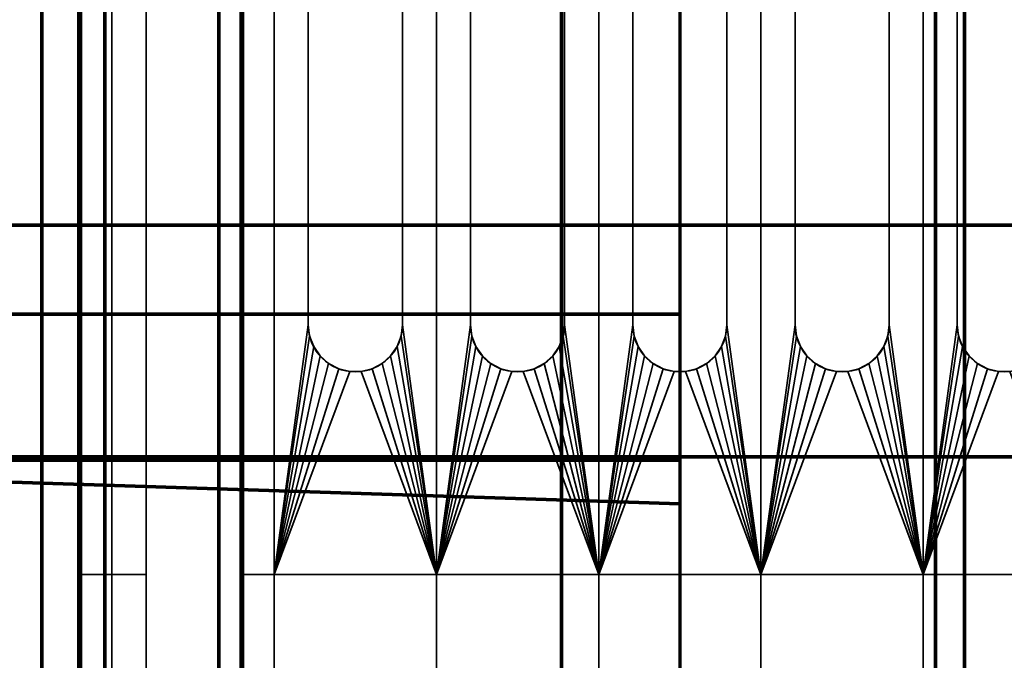
# Model space of a CAD drawing. Units: millimetres. Extents: x -122 to 808, y -517 to 18.
# Drawn here: x 226 to 287, y -424 to -384 of the extents above; entities that cross this region are included whole.
import ezdxf

# ---------------------------------------------------------------- set-up
doc = ezdxf.new("R2010")
doc.units = ezdxf.units.MM
doc.layers.add('1', color=7, linetype='Continuous', true_color=0xffffff)

# ---------------------------------------------------------------- blocks, each defined once
blk = doc.blocks.new('UG_SURFACE_047')
at = {"layer": '1', "color": 252, "linetype": 'Continuous', "lineweight": 35}
for points in [[(232.159, -348.7, -68.5), (232.159, -418.7, -68.5), (230.059, -418.7, -68.5), (230.059, -354.1, -68.5)], [(230.059, -354.1, -67.5), (230.059, -418.7, -67.5), (232.159, -418.7, -67.5), (232.159, -348.7, -67.5)], [(234.259, -354.1, -68.5), (234.259, -418.7, -68.5), (232.159, -418.7, -68.5), (232.159, -348.7, -68.5)], [(232.159, -348.7, -67.5), (232.159, -418.7, -67.5), (234.259, -418.7, -67.5), (234.259, -354.1, -67.5)], [(242.159, -348.7, -68.5), (242.159, -418.7, -68.5), (240.059, -418.7, -68.5), (240.059, -354.1, -68.5)], [(240.059, -354.1, -67.5), (240.059, -418.7, -67.5), (242.159, -418.7, -67.5), (242.159, -348.7, -67.5)], [(242.159, -418.7, -68.5), (242.159, -348.7, -68.5), (244.259, -354.1, -68.5), (244.259, -403.3, -68.5)], [(242.159, -348.7, -67.5), (242.159, -418.7, -67.5), (244.259, -403.3, -67.5), (244.259, -354.1, -67.5)], [(252.159, -348.7, -68.5), (252.159, -418.7, -68.5), (250.059, -403.3, -68.5), (250.059, -354.1, -68.5)], [(252.159, -418.7, -67.5), (252.159, -348.7, -67.5), (250.059, -354.1, -67.5), (250.059, -403.3, -67.5)], [(252.159, -418.7, -68.5), (252.159, -348.7, -68.5), (254.259, -354.1, -68.5), (254.259, -403.3, -68.5)], [(252.159, -348.7, -67.5), (252.159, -418.7, -67.5), (254.259, -403.3, -67.5), (254.259, -354.1, -67.5)], [(262.159, -348.7, -68.5), (262.159, -418.7, -68.5), (260.059, -403.3, -68.5), (260.059, -354.1, -68.5)], [(262.159, -418.7, -67.5), (262.159, -348.7, -67.5), (260.059, -354.1, -67.5), (260.059, -403.3, -67.5)], [(262.159, -418.7, -68.5), (262.159, -348.7, -68.5), (264.259, -354.1, -68.5), (264.259, -403.3, -68.5)], [(262.159, -348.7, -67.5), (262.159, -418.7, -67.5), (264.259, -403.3, -67.5), (264.259, -354.1, -67.5)], [(272.159, -348.7, -68.5), (272.159, -418.7, -68.5), (270.059, -403.3, -68.5), (270.059, -354.1, -68.5)], [(272.159, -418.7, -67.5), (272.159, -348.7, -67.5), (270.059, -354.1, -67.5), (270.059, -403.3, -67.5)], [(272.159, -418.7, -68.5), (272.159, -348.7, -68.5), (274.259, -354.1, -68.5), (274.259, -403.3, -68.5)], [(272.159, -348.7, -67.5), (272.159, -418.7, -67.5), (274.259, -403.3, -67.5), (274.259, -354.1, -67.5)], [(282.159, -348.7, -68.5), (282.159, -418.7, -68.5), (280.059, -403.3, -68.5), (280.059, -354.1, -68.5)], [(282.159, -418.7, -67.5), (282.159, -348.7, -67.5), (280.059, -354.1, -67.5), (280.059, -403.3, -67.5)], [(282.159, -418.7, -68.5), (282.159, -348.7, -68.5), (284.259, -354.1, -68.5), (284.259, -403.3, -68.5)], [(282.159, -348.7, -67.5), (282.159, -418.7, -67.5), (284.259, -403.3, -67.5), (284.259, -354.1, -67.5)], [(230.059, -418.7, -67.5), (230.059, -354.1, -67.5), (230.059, -354.1, -68.5), (230.059, -418.7, -68.5)], [(234.259, -418.7, -68.5), (234.259, -354.1, -68.5), (234.259, -354.1, -67.5), (234.259, -418.7, -67.5)], [(240.059, -418.7, -67.5), (240.059, -354.1, -67.5), (240.059, -354.1, -68.5), (240.059, -418.7, -68.5)], [(244.259, -354.1, -67.5), (244.259, -403.3, -67.5), (244.259, -403.3, -68.5), (244.259, -354.1, -68.5)], [(250.059, -403.3, -67.5), (250.059, -354.1, -67.5), (250.059, -354.1, -68.5), (250.059, -403.3, -68.5)], [(254.259, -354.1, -67.5), (254.259, -403.3, -67.5), (254.259, -403.3, -68.5), (254.259, -354.1, -68.5)], [(260.059, -403.3, -67.5), (260.059, -354.1, -67.5), (260.059, -354.1, -68.5), (260.059, -403.3, -68.5)], [(264.259, -354.1, -67.5), (264.259, -403.3, -67.5), (264.259, -403.3, -68.5), (264.259, -354.1, -68.5)], [(270.059, -403.3, -67.5), (270.059, -354.1, -67.5), (270.059, -354.1, -68.5), (270.059, -403.3, -68.5)], [(274.259, -354.1, -67.5), (274.259, -403.3, -67.5), (274.259, -403.3, -68.5), (274.259, -354.1, -68.5)], [(280.059, -403.3, -67.5), (280.059, -354.1, -67.5), (280.059, -354.1, -68.5), (280.059, -403.3, -68.5)], [(284.259, -354.1, -67.5), (284.259, -403.3, -67.5), (284.259, -403.3, -68.5), (284.259, -354.1, -68.5)], [(244.259, -403.3, -68.5), (244.343, -403.994, -68.5), (242.159, -418.7, -68.5)], [(242.159, -418.7, -67.5), (244.343, -403.994, -67.5), (244.259, -403.3, -67.5)], [(244.343, -403.994, -67.5), (244.343, -403.994, -68.5), (244.259, -403.3, -68.5), (244.259, -403.3, -67.5)], [(252.159, -418.7, -68.5), (249.975, -403.994, -68.5), (250.059, -403.3, -68.5)], [(250.059, -403.3, -67.5), (249.975, -403.994, -67.5), (252.159, -418.7, -67.5)], [(250.059, -403.3, -67.5), (250.059, -403.3, -68.5), (249.975, -403.994, -68.5), (249.975, -403.994, -67.5)], [(254.259, -403.3, -68.5), (254.343, -403.994, -68.5), (252.159, -418.7, -68.5)], [(252.159, -418.7, -67.5), (254.343, -403.994, -67.5), (254.259, -403.3, -67.5)], [(254.343, -403.994, -67.5), (254.343, -403.994, -68.5), (254.259, -403.3, -68.5), (254.259, -403.3, -67.5)], [(262.159, -418.7, -68.5), (259.975, -403.994, -68.5), (260.059, -403.3, -68.5)], [(260.059, -403.3, -67.5), (259.975, -403.994, -67.5), (262.159, -418.7, -67.5)], [(260.059, -403.3, -67.5), (260.059, -403.3, -68.5), (259.975, -403.994, -68.5), (259.975, -403.994, -67.5)], [(264.259, -403.3, -68.5), (264.343, -403.994, -68.5), (262.159, -418.7, -68.5)], [(262.159, -418.7, -67.5), (264.343, -403.994, -67.5), (264.259, -403.3, -67.5)], [(264.343, -403.994, -67.5), (264.343, -403.994, -68.5), (264.259, -403.3, -68.5), (264.259, -403.3, -67.5)], [(272.159, -418.7, -68.5), (269.975, -403.994, -68.5), (270.059, -403.3, -68.5)], [(270.059, -403.3, -67.5), (269.975, -403.994, -67.5), (272.159, -418.7, -67.5)], [(270.059, -403.3, -67.5), (270.059, -403.3, -68.5), (269.975, -403.994, -68.5), (269.975, -403.994, -67.5)], [(274.259, -403.3, -68.5), (274.343, -403.994, -68.5), (272.159, -418.7, -68.5)], [(272.159, -418.7, -67.5), (274.343, -403.994, -67.5), (274.259, -403.3, -67.5)], [(274.343, -403.994, -67.5), (274.343, -403.994, -68.5), (274.259, -403.3, -68.5), (274.259, -403.3, -67.5)], [(282.159, -418.7, -68.5), (279.975, -403.994, -68.5), (280.059, -403.3, -68.5)], [(280.059, -403.3, -67.5), (279.975, -403.994, -67.5), (282.159, -418.7, -67.5)], [(280.059, -403.3, -67.5), (280.059, -403.3, -68.5), (279.975, -403.994, -68.5), (279.975, -403.994, -67.5)], [(284.259, -403.3, -68.5), (284.343, -403.994, -68.5), (282.159, -418.7, -68.5)], [(282.159, -418.7, -67.5), (284.343, -403.994, -67.5), (284.259, -403.3, -67.5)], [(284.343, -403.994, -67.5), (284.343, -403.994, -68.5), (284.259, -403.3, -68.5), (284.259, -403.3, -67.5)], [(244.343, -403.994, -68.5), (244.591, -404.648, -68.5), (242.159, -418.7, -68.5)], [(244.591, -404.648, -67.5), (244.343, -403.994, -67.5), (242.159, -418.7, -67.5)], [(244.591, -404.648, -67.5), (244.591, -404.648, -68.5), (244.343, -403.994, -68.5), (244.343, -403.994, -67.5)], [(252.159, -418.7, -68.5), (249.727, -404.648, -68.5), (249.975, -403.994, -68.5)], [(249.975, -403.994, -67.5), (249.727, -404.648, -67.5), (252.159, -418.7, -67.5)], [(249.975, -403.994, -67.5), (249.975, -403.994, -68.5), (249.727, -404.648, -68.5), (249.727, -404.648, -67.5)], [(254.343, -403.994, -68.5), (254.591, -404.648, -68.5), (252.159, -418.7, -68.5)], [(254.591, -404.648, -67.5), (254.343, -403.994, -67.5), (252.159, -418.7, -67.5)], [(254.591, -404.648, -67.5), (254.591, -404.648, -68.5), (254.343, -403.994, -68.5), (254.343, -403.994, -67.5)], [(262.159, -418.7, -68.5), (259.727, -404.648, -68.5), (259.975, -403.994, -68.5)], [(259.975, -403.994, -67.5), (259.727, -404.648, -67.5), (262.159, -418.7, -67.5)], [(259.975, -403.994, -67.5), (259.975, -403.994, -68.5), (259.727, -404.648, -68.5), (259.727, -404.648, -67.5)], [(264.343, -403.994, -68.5), (264.591, -404.648, -68.5), (262.159, -418.7, -68.5)], [(264.591, -404.648, -67.5), (264.343, -403.994, -67.5), (262.159, -418.7, -67.5)], [(264.591, -404.648, -67.5), (264.591, -404.648, -68.5), (264.343, -403.994, -68.5), (264.343, -403.994, -67.5)], [(272.159, -418.7, -68.5), (269.727, -404.648, -68.5), (269.975, -403.994, -68.5)], [(269.975, -403.994, -67.5), (269.727, -404.648, -67.5), (272.159, -418.7, -67.5)], [(269.975, -403.994, -67.5), (269.975, -403.994, -68.5), (269.727, -404.648, -68.5), (269.727, -404.648, -67.5)], [(274.343, -403.994, -68.5), (274.591, -404.648, -68.5), (272.159, -418.7, -68.5)], [(274.591, -404.648, -67.5), (274.343, -403.994, -67.5), (272.159, -418.7, -67.5)], [(274.591, -404.648, -67.5), (274.591, -404.648, -68.5), (274.343, -403.994, -68.5), (274.343, -403.994, -67.5)], [(282.159, -418.7, -68.5), (279.727, -404.648, -68.5), (279.975, -403.994, -68.5)], [(279.975, -403.994, -67.5), (279.727, -404.648, -67.5), (282.159, -418.7, -67.5)], [(279.975, -403.994, -67.5), (279.975, -403.994, -68.5), (279.727, -404.648, -68.5), (279.727, -404.648, -67.5)], [(284.343, -403.994, -68.5), (284.591, -404.648, -68.5), (282.159, -418.7, -68.5)], [(284.591, -404.648, -67.5), (284.343, -403.994, -67.5), (282.159, -418.7, -67.5)], [(284.591, -404.648, -67.5), (284.591, -404.648, -68.5), (284.343, -403.994, -68.5), (284.343, -403.994, -67.5)], [(242.159, -418.7, -68.5), (244.591, -404.648, -68.5), (244.988, -405.223, -68.5)], [(244.988, -405.223, -67.5), (244.591, -404.648, -67.5), (242.159, -418.7, -67.5)], [(244.988, -405.223, -67.5), (244.988, -405.223, -68.5), (244.591, -404.648, -68.5), (244.591, -404.648, -67.5)], [(249.33, -405.223, -68.5), (249.727, -404.648, -68.5), (252.159, -418.7, -68.5)], [(252.159, -418.7, -67.5), (249.727, -404.648, -67.5), (249.33, -405.223, -67.5)], [(249.727, -404.648, -67.5), (249.727, -404.648, -68.5), (249.33, -405.223, -68.5), (249.33, -405.223, -67.5)], [(254.591, -404.648, -68.5), (254.988, -405.223, -68.5), (252.159, -418.7, -68.5)], [(252.159, -418.7, -67.5), (254.988, -405.223, -67.5), (254.591, -404.648, -67.5)], [(254.988, -405.223, -67.5), (254.988, -405.223, -68.5), (254.591, -404.648, -68.5), (254.591, -404.648, -67.5)], [(262.159, -418.7, -68.5), (259.33, -405.223, -68.5), (259.727, -404.648, -68.5)], [(259.727, -404.648, -67.5), (259.33, -405.223, -67.5), (262.159, -418.7, -67.5)], [(259.727, -404.648, -67.5), (259.727, -404.648, -68.5), (259.33, -405.223, -68.5), (259.33, -405.223, -67.5)], [(264.591, -404.648, -68.5), (264.988, -405.223, -68.5), (262.159, -418.7, -68.5)], [(262.159, -418.7, -67.5), (264.988, -405.223, -67.5), (264.591, -404.648, -67.5)], [(264.988, -405.223, -67.5), (264.988, -405.223, -68.5), (264.591, -404.648, -68.5), (264.591, -404.648, -67.5)], [(272.159, -418.7, -68.5), (269.33, -405.223, -68.5), (269.727, -404.648, -68.5)], [(269.727, -404.648, -67.5), (269.33, -405.223, -67.5), (272.159, -418.7, -67.5)], [(269.727, -404.648, -67.5), (269.727, -404.648, -68.5), (269.33, -405.223, -68.5), (269.33, -405.223, -67.5)], [(274.591, -404.648, -68.5), (274.988, -405.223, -68.5), (272.159, -418.7, -68.5)], [(272.159, -418.7, -67.5), (274.988, -405.223, -67.5), (274.591, -404.648, -67.5)], [(274.988, -405.223, -67.5), (274.988, -405.223, -68.5), (274.591, -404.648, -68.5), (274.591, -404.648, -67.5)], [(282.159, -418.7, -68.5), (279.33, -405.223, -68.5), (279.727, -404.648, -68.5)], [(279.727, -404.648, -67.5), (279.33, -405.223, -67.5), (282.159, -418.7, -67.5)], [(279.727, -404.648, -67.5), (279.727, -404.648, -68.5), (279.33, -405.223, -68.5), (279.33, -405.223, -67.5)], [(284.591, -404.648, -68.5), (284.988, -405.223, -68.5), (282.159, -418.7, -68.5)], [(282.159, -418.7, -67.5), (284.988, -405.223, -67.5), (284.591, -404.648, -67.5)], [(284.988, -405.223, -67.5), (284.988, -405.223, -68.5), (284.591, -404.648, -68.5), (284.591, -404.648, -67.5)], [(242.159, -418.7, -68.5), (244.988, -405.223, -68.5), (245.512, -405.687, -68.5)], [(245.512, -405.687, -67.5), (244.988, -405.223, -67.5), (242.159, -418.7, -67.5)], [(245.512, -405.687, -67.5), (245.512, -405.687, -68.5), (244.988, -405.223, -68.5), (244.988, -405.223, -67.5)], [(248.807, -405.687, -68.5), (249.33, -405.223, -68.5), (252.159, -418.7, -68.5)], [(252.159, -418.7, -67.5), (249.33, -405.223, -67.5), (248.807, -405.687, -67.5)], [(249.33, -405.223, -67.5), (249.33, -405.223, -68.5), (248.807, -405.687, -68.5), (248.807, -405.687, -67.5)], [(254.988, -405.223, -68.5), (255.512, -405.687, -68.5), (252.159, -418.7, -68.5)], [(252.159, -418.7, -67.5), (255.512, -405.687, -67.5), (254.988, -405.223, -67.5)], [(255.512, -405.687, -67.5), (255.512, -405.687, -68.5), (254.988, -405.223, -68.5), (254.988, -405.223, -67.5)], [(262.159, -418.7, -68.5), (258.807, -405.687, -68.5), (259.33, -405.223, -68.5)], [(259.33, -405.223, -67.5), (258.807, -405.687, -67.5), (262.159, -418.7, -67.5)], [(259.33, -405.223, -67.5), (259.33, -405.223, -68.5), (258.807, -405.687, -68.5), (258.807, -405.687, -67.5)], [(264.988, -405.223, -68.5), (265.512, -405.687, -68.5), (262.159, -418.7, -68.5)], [(262.159, -418.7, -67.5), (265.512, -405.687, -67.5), (264.988, -405.223, -67.5)], [(265.512, -405.687, -67.5), (265.512, -405.687, -68.5), (264.988, -405.223, -68.5), (264.988, -405.223, -67.5)], [(272.159, -418.7, -68.5), (268.807, -405.687, -68.5), (269.33, -405.223, -68.5)], [(269.33, -405.223, -67.5), (268.807, -405.687, -67.5), (272.159, -418.7, -67.5)], [(269.33, -405.223, -67.5), (269.33, -405.223, -68.5), (268.807, -405.687, -68.5), (268.807, -405.687, -67.5)], [(274.988, -405.223, -68.5), (275.512, -405.687, -68.5), (272.159, -418.7, -68.5)], [(272.159, -418.7, -67.5), (275.512, -405.687, -67.5), (274.988, -405.223, -67.5)], [(275.512, -405.687, -67.5), (275.512, -405.687, -68.5), (274.988, -405.223, -68.5), (274.988, -405.223, -67.5)], [(282.159, -418.7, -68.5), (278.807, -405.687, -68.5), (279.33, -405.223, -68.5)], [(279.33, -405.223, -67.5), (278.807, -405.687, -67.5), (282.159, -418.7, -67.5)], [(279.33, -405.223, -67.5), (279.33, -405.223, -68.5), (278.807, -405.687, -68.5), (278.807, -405.687, -67.5)], [(284.988, -405.223, -68.5), (285.512, -405.687, -68.5), (282.159, -418.7, -68.5)], [(282.159, -418.7, -67.5), (285.512, -405.687, -67.5), (284.988, -405.223, -67.5)], [(285.512, -405.687, -67.5), (285.512, -405.687, -68.5), (284.988, -405.223, -68.5), (284.988, -405.223, -67.5)], [(245.512, -405.687, -68.5), (246.131, -406.012, -68.5), (242.159, -418.7, -68.5)], [(242.159, -418.7, -67.5), (246.131, -406.012, -67.5), (245.512, -405.687, -67.5)], [(246.131, -406.012, -67.5), (246.131, -406.012, -68.5), (245.512, -405.687, -68.5), (245.512, -405.687, -67.5)], [(252.159, -418.7, -68.5), (248.188, -406.012, -68.5), (248.807, -405.687, -68.5)], [(248.807, -405.687, -67.5), (248.188, -406.012, -67.5), (252.159, -418.7, -67.5)], [(248.807, -405.687, -67.5), (248.807, -405.687, -68.5), (248.188, -406.012, -68.5), (248.188, -406.012, -67.5)], [(252.159, -418.7, -68.5), (255.512, -405.687, -68.5), (256.131, -406.012, -68.5)], [(256.131, -406.012, -67.5), (255.512, -405.687, -67.5), (252.159, -418.7, -67.5)], [(256.131, -406.012, -67.5), (256.131, -406.012, -68.5), (255.512, -405.687, -68.5), (255.512, -405.687, -67.5)], [(258.188, -406.012, -68.5), (258.807, -405.687, -68.5), (262.159, -418.7, -68.5)], [(262.159, -418.7, -67.5), (258.807, -405.687, -67.5), (258.188, -406.012, -67.5)], [(258.807, -405.687, -67.5), (258.807, -405.687, -68.5), (258.188, -406.012, -68.5), (258.188, -406.012, -67.5)], [(262.159, -418.7, -68.5), (265.512, -405.687, -68.5), (266.131, -406.012, -68.5)], [(266.131, -406.012, -67.5), (265.512, -405.687, -67.5), (262.159, -418.7, -67.5)], [(266.131, -406.012, -67.5), (266.131, -406.012, -68.5), (265.512, -405.687, -68.5), (265.512, -405.687, -67.5)], [(268.188, -406.012, -68.5), (268.807, -405.687, -68.5), (272.159, -418.7, -68.5)], [(272.159, -418.7, -67.5), (268.807, -405.687, -67.5), (268.188, -406.012, -67.5)], [(268.807, -405.687, -67.5), (268.807, -405.687, -68.5), (268.188, -406.012, -68.5), (268.188, -406.012, -67.5)], [(272.159, -418.7, -68.5), (275.512, -405.687, -68.5), (276.131, -406.012, -68.5)], [(276.131, -406.012, -67.5), (275.512, -405.687, -67.5), (272.159, -418.7, -67.5)], [(276.131, -406.012, -67.5), (276.131, -406.012, -68.5), (275.512, -405.687, -68.5), (275.512, -405.687, -67.5)], [(278.188, -406.012, -68.5), (278.807, -405.687, -68.5), (282.159, -418.7, -68.5)], [(282.159, -418.7, -67.5), (278.807, -405.687, -67.5), (278.188, -406.012, -67.5)], [(278.807, -405.687, -67.5), (278.807, -405.687, -68.5), (278.188, -406.012, -68.5), (278.188, -406.012, -67.5)], [(282.159, -418.7, -68.5), (285.512, -405.687, -68.5), (286.131, -406.012, -68.5)], [(286.131, -406.012, -67.5), (285.512, -405.687, -67.5), (282.159, -418.7, -67.5)], [(286.131, -406.012, -67.5), (286.131, -406.012, -68.5), (285.512, -405.687, -68.5), (285.512, -405.687, -67.5)], [(242.159, -418.7, -68.5), (246.131, -406.012, -68.5), (246.81, -406.179, -68.5)], [(246.81, -406.179, -67.5), (246.131, -406.012, -67.5), (242.159, -418.7, -67.5)], [(252.159, -418.7, -68.5), (242.159, -418.7, -68.5), (246.81, -406.179, -68.5), (247.509, -406.179, -68.5)], [(242.159, -418.7, -67.5), (252.159, -418.7, -67.5), (247.509, -406.179, -67.5), (246.81, -406.179, -67.5)], [(246.81, -406.179, -67.5), (246.81, -406.179, -68.5), (246.131, -406.012, -68.5), (246.131, -406.012, -67.5)], [(247.509, -406.179, -67.5), (247.509, -406.179, -68.5), (246.81, -406.179, -68.5), (246.81, -406.179, -67.5)], [(247.509, -406.179, -68.5), (248.188, -406.012, -68.5), (252.159, -418.7, -68.5)], [(252.159, -418.7, -67.5), (248.188, -406.012, -67.5), (247.509, -406.179, -67.5)], [(248.188, -406.012, -67.5), (248.188, -406.012, -68.5), (247.509, -406.179, -68.5), (247.509, -406.179, -67.5)], [(256.131, -406.012, -68.5), (256.81, -406.179, -68.5), (252.159, -418.7, -68.5)], [(252.159, -418.7, -67.5), (256.81, -406.179, -67.5), (256.131, -406.012, -67.5)], [(262.159, -418.7, -68.5), (252.159, -418.7, -68.5), (256.81, -406.179, -68.5), (257.509, -406.179, -68.5)], [(252.159, -418.7, -67.5), (262.159, -418.7, -67.5), (257.509, -406.179, -67.5), (256.81, -406.179, -67.5)], [(256.81, -406.179, -67.5), (256.81, -406.179, -68.5), (256.131, -406.012, -68.5), (256.131, -406.012, -67.5)], [(257.509, -406.179, -67.5), (257.509, -406.179, -68.5), (256.81, -406.179, -68.5), (256.81, -406.179, -67.5)], [(262.159, -418.7, -68.5), (257.509, -406.179, -68.5), (258.188, -406.012, -68.5)], [(258.188, -406.012, -67.5), (257.509, -406.179, -67.5), (262.159, -418.7, -67.5)], [(258.188, -406.012, -67.5), (258.188, -406.012, -68.5), (257.509, -406.179, -68.5), (257.509, -406.179, -67.5)], [(266.131, -406.012, -68.5), (266.81, -406.179, -68.5), (262.159, -418.7, -68.5)], [(262.159, -418.7, -67.5), (266.81, -406.179, -67.5), (266.131, -406.012, -67.5)], [(272.159, -418.7, -68.5), (262.159, -418.7, -68.5), (266.81, -406.179, -68.5), (267.509, -406.179, -68.5)], [(262.159, -418.7, -67.5), (272.159, -418.7, -67.5), (267.509, -406.179, -67.5), (266.81, -406.179, -67.5)], [(266.81, -406.179, -67.5), (266.81, -406.179, -68.5), (266.131, -406.012, -68.5), (266.131, -406.012, -67.5)], [(267.509, -406.179, -67.5), (267.509, -406.179, -68.5), (266.81, -406.179, -68.5), (266.81, -406.179, -67.5)], [(272.159, -418.7, -68.5), (267.509, -406.179, -68.5), (268.188, -406.012, -68.5)], [(268.188, -406.012, -67.5), (267.509, -406.179, -67.5), (272.159, -418.7, -67.5)], [(268.188, -406.012, -67.5), (268.188, -406.012, -68.5), (267.509, -406.179, -68.5), (267.509, -406.179, -67.5)], [(276.131, -406.012, -68.5), (276.81, -406.179, -68.5), (272.159, -418.7, -68.5)], [(272.159, -418.7, -67.5), (276.81, -406.179, -67.5), (276.131, -406.012, -67.5)], [(282.159, -418.7, -68.5), (272.159, -418.7, -68.5), (276.81, -406.179, -68.5), (277.509, -406.179, -68.5)], [(272.159, -418.7, -67.5), (282.159, -418.7, -67.5), (277.509, -406.179, -67.5), (276.81, -406.179, -67.5)], [(276.81, -406.179, -67.5), (276.81, -406.179, -68.5), (276.131, -406.012, -68.5), (276.131, -406.012, -67.5)], [(277.509, -406.179, -67.5), (277.509, -406.179, -68.5), (276.81, -406.179, -68.5), (276.81, -406.179, -67.5)], [(282.159, -418.7, -68.5), (277.509, -406.179, -68.5), (278.188, -406.012, -68.5)], [(278.188, -406.012, -67.5), (277.509, -406.179, -67.5), (282.159, -418.7, -67.5)], [(278.188, -406.012, -67.5), (278.188, -406.012, -68.5), (277.509, -406.179, -68.5), (277.509, -406.179, -67.5)], [(286.131, -406.012, -68.5), (286.81, -406.179, -68.5), (282.159, -418.7, -68.5)], [(282.159, -418.7, -67.5), (286.81, -406.179, -67.5), (286.131, -406.012, -67.5)], [(292.159, -418.7, -68.5), (282.159, -418.7, -68.5), (286.81, -406.179, -68.5), (287.509, -406.179, -68.5)], [(282.159, -418.7, -67.5), (292.159, -418.7, -67.5), (287.509, -406.179, -67.5), (286.81, -406.179, -67.5)], [(286.81, -406.179, -67.5), (286.81, -406.179, -68.5), (286.131, -406.012, -68.5), (286.131, -406.012, -67.5)], [(287.509, -406.179, -67.5), (287.509, -406.179, -68.5), (286.81, -406.179, -68.5), (286.81, -406.179, -67.5)], [(230.059, -428.3, -68.5), (230.059, -418.7, -68.5), (232.159, -418.7, -68.5), (232.159, -436.2, -68.5)], [(232.159, -436.2, -67.5), (232.159, -418.7, -67.5), (230.059, -418.7, -67.5), (230.059, -428.3, -67.5)], [(230.059, -418.7, -68.5), (230.059, -428.3, -68.5), (230.059, -428.3, -67.5), (230.059, -418.7, -67.5)], [(232.159, -436.2, -68.5), (232.159, -418.7, -68.5), (234.259, -418.7, -68.5), (234.259, -428.3, -68.5)], [(234.259, -428.3, -67.5), (234.259, -418.7, -67.5), (232.159, -418.7, -67.5), (232.159, -436.2, -67.5)], [(234.259, -418.7, -67.5), (234.259, -428.3, -67.5), (234.259, -428.3, -68.5), (234.259, -418.7, -68.5)], [(240.059, -428.3, -68.5), (240.059, -418.7, -68.5), (242.159, -418.7, -68.5), (242.159, -436.2, -68.5)], [(242.159, -436.2, -67.5), (242.159, -418.7, -67.5), (240.059, -418.7, -67.5), (240.059, -428.3, -67.5)], [(240.059, -418.7, -68.5), (240.059, -428.3, -68.5), (240.059, -428.3, -67.5), (240.059, -418.7, -67.5)], [(242.159, -418.7, -68.5), (252.159, -418.7, -68.5), (252.159, -436.2, -68.5), (242.159, -436.2, -68.5)], [(242.159, -436.2, -67.5), (252.159, -436.2, -67.5), (252.159, -418.7, -67.5), (242.159, -418.7, -67.5)], [(252.159, -418.7, -68.5), (262.159, -418.7, -68.5), (262.159, -436.2, -68.5), (252.159, -436.2, -68.5)], [(252.159, -436.2, -67.5), (262.159, -436.2, -67.5), (262.159, -418.7, -67.5), (252.159, -418.7, -67.5)], [(262.159, -418.7, -68.5), (272.159, -418.7, -68.5), (272.159, -436.2, -68.5), (262.159, -436.2, -68.5)], [(262.159, -436.2, -67.5), (272.159, -436.2, -67.5), (272.159, -418.7, -67.5), (262.159, -418.7, -67.5)], [(272.159, -418.7, -68.5), (282.159, -418.7, -68.5), (282.159, -436.2, -68.5), (272.159, -436.2, -68.5)], [(272.159, -436.2, -67.5), (282.159, -436.2, -67.5), (282.159, -418.7, -67.5), (272.159, -418.7, -67.5)], [(282.159, -418.7, -68.5), (292.159, -418.7, -68.5), (292.159, -436.2, -68.5), (282.159, -436.2, -68.5)], [(282.159, -436.2, -67.5), (292.159, -436.2, -67.5), (292.159, -418.7, -67.5), (282.159, -418.7, -67.5)]]:
    blk.add_3dface(points, dxfattribs=at)
blk = doc.blocks.new('UG_SURFACE_050')
at = {"layer": '1', "color": 252, "linetype": 'Continuous', "lineweight": 70}
for points in [[(227.834, -397.16, -54.5), (214.584, -397.16, -54.5), (214.584, -358.45, -54.5), (227.834, -358.45, -54.5)], [(230.209, -358.45, -53.5), (220.334, -358.45, -53.5), (220.334, -397.16, -53.5), (230.209, -397.16, -53.5)], [(231.709, -397.16, -54.5), (227.834, -397.16, -54.5), (227.834, -358.45, -54.5), (231.709, -358.45, -54.5)], [(238.751, -358.45, -53.5), (230.209, -358.45, -53.5), (230.209, -397.16, -53.5), (238.751, -397.16, -53.5)], [(238.751, -397.16, -54.5), (231.709, -397.16, -54.5), (231.709, -358.45, -54.5), (238.751, -358.45, -54.5)], [(259.864, -397.16, -54.5), (238.751, -397.16, -54.5), (238.751, -358.45, -54.5), (259.864, -358.45, -54.5)], [(240.209, -358.45, -53.5), (238.751, -358.45, -53.5), (238.751, -397.16, -53.5), (240.209, -397.16, -53.5)], [(259.864, -358.45, -53.5), (240.209, -358.45, -53.5), (240.209, -397.16, -53.5), (259.864, -397.16, -53.5)], [(282.921, -397.16, -54.5), (259.864, -397.16, -54.5), (259.864, -358.45, -54.5), (282.921, -358.45, -54.5)], [(282.921, -358.45, -53.5), (259.864, -358.45, -53.5), (259.864, -397.16, -53.5), (282.921, -397.16, -53.5)], [(284.709, -397.16, -54.5), (282.921, -397.16, -54.5), (282.921, -358.45, -54.5), (284.709, -358.45, -54.5)], [(284.709, -358.45, -53.5), (282.921, -358.45, -53.5), (282.921, -397.16, -53.5), (284.709, -397.16, -53.5)], [(288.159, -397.16, -54.5), (284.709, -397.16, -54.5), (284.709, -358.45, -54.5), (288.159, -358.45, -54.5)], [(288.159, -358.45, -53.5), (284.709, -358.45, -53.5), (284.709, -397.16, -53.5), (288.159, -397.16, -53.5)], [(227.834, -411.44, -54.5), (214.584, -411.44, -54.5), (214.584, -397.16, -54.5), (227.834, -397.16, -54.5)], [(230.209, -397.16, -53.5), (220.334, -397.16, -53.5), (220.334, -411.44, -53.5), (230.209, -411.44, -53.5)], [(231.709, -411.44, -54.5), (227.834, -411.44, -54.5), (227.834, -397.16, -54.5), (231.709, -397.16, -54.5)], [(238.751, -397.16, -53.5), (230.209, -397.16, -53.5), (230.209, -411.44, -53.5), (238.751, -411.44, -53.5)], [(238.751, -411.44, -54.5), (231.709, -411.44, -54.5), (231.709, -397.16, -54.5), (238.751, -397.16, -54.5)], [(259.864, -411.44, -54.5), (238.751, -411.44, -54.5), (238.751, -397.16, -54.5), (259.864, -397.16, -54.5)], [(240.209, -397.16, -53.5), (238.751, -397.16, -53.5), (238.751, -411.44, -53.5), (240.209, -411.44, -53.5)], [(259.864, -397.16, -53.5), (240.209, -397.16, -53.5), (240.209, -411.44, -53.5), (259.864, -411.44, -53.5)], [(282.921, -411.44, -54.5), (259.864, -411.44, -54.5), (259.864, -397.16, -54.5), (282.921, -397.16, -54.5)], [(282.921, -397.16, -53.5), (259.864, -397.16, -53.5), (259.864, -411.44, -53.5), (282.921, -411.44, -53.5)], [(284.709, -411.44, -54.5), (282.921, -411.44, -54.5), (282.921, -397.16, -54.5), (284.709, -397.16, -54.5)], [(284.709, -397.16, -53.5), (282.921, -397.16, -53.5), (282.921, -411.44, -53.5), (284.709, -411.44, -53.5)], [(288.159, -411.44, -54.5), (284.709, -411.44, -54.5), (284.709, -397.16, -54.5), (288.159, -397.16, -54.5)], [(288.159, -397.16, -53.5), (284.709, -397.16, -53.5), (284.709, -411.44, -53.5), (288.159, -411.44, -53.5)], [(227.834, -425.7, -54.5), (214.584, -425.7, -54.5), (214.584, -411.44, -54.5), (227.834, -411.44, -54.5)], [(230.209, -411.44, -53.5), (220.334, -411.44, -53.5), (220.334, -425.7, -53.5), (230.209, -425.7, -53.5)], [(231.709, -425.7, -54.5), (227.834, -425.7, -54.5), (227.834, -411.44, -54.5), (231.709, -411.44, -54.5)], [(238.751, -411.44, -53.5), (230.209, -411.44, -53.5), (230.209, -425.7, -53.5), (238.751, -425.7, -53.5)], [(238.751, -425.7, -54.5), (231.709, -425.7, -54.5), (231.709, -411.44, -54.5), (238.751, -411.44, -54.5)], [(259.864, -425.7, -54.5), (238.751, -425.7, -54.5), (238.751, -411.44, -54.5), (259.864, -411.44, -54.5)], [(240.209, -411.44, -53.5), (238.751, -411.44, -53.5), (238.751, -425.7, -53.5), (240.209, -425.7, -53.5)], [(259.864, -411.44, -53.5), (240.209, -411.44, -53.5), (240.209, -425.7, -53.5), (259.864, -425.7, -53.5)], [(282.921, -425.7, -54.5), (259.864, -425.7, -54.5), (259.864, -411.44, -54.5), (282.921, -411.44, -54.5)], [(282.921, -411.44, -53.5), (259.864, -411.44, -53.5), (259.864, -425.7, -53.5), (282.921, -425.7, -53.5)], [(284.709, -425.7, -54.5), (282.921, -425.7, -54.5), (282.921, -411.44, -54.5), (284.709, -411.44, -54.5)], [(284.709, -411.44, -53.5), (282.921, -411.44, -53.5), (282.921, -425.7, -53.5), (284.709, -425.7, -53.5)], [(288.159, -425.7, -54.5), (284.709, -425.7, -54.5), (284.709, -411.44, -54.5), (288.159, -411.44, -54.5)], [(288.159, -411.44, -53.5), (284.709, -411.44, -53.5), (284.709, -425.7, -53.5), (288.159, -425.7, -53.5)]]:
    blk.add_3dface(points, dxfattribs=at)
blk = doc.blocks.new('UG_SURFACE_057')
at = {"layer": '1', "color": 27, "linetype": 'Continuous', "lineweight": 70}
for points in [[(-121.541, 7.8, 3.5), (797.959, 17.3, 3.5), (797.959, -516.7, 3.5), (-112.041, -516.7, 3.5)], [(797.959, -516.7, 7.5), (797.959, 17.3, 7.5), (-121.541, 7.8, 7.5), (-121.541, -507.2, 7.5)]]:
    blk.add_3dface(points, dxfattribs=at)
blk = doc.blocks.new('UG_SURFACE_058')
at = {"layer": '1', "color": 27, "linetype": 'Continuous', "lineweight": 70}
for points in [[(267.157, -402.651, 3.5), (184.157, -402.651, 3.5), (184.157, -381.916, 3.5), (267.157, -381.916, 3.5)], [(267.157, -411.649, 3.5), (184.157, -411.649, 3.5), (184.157, -402.651, 3.5), (267.157, -402.651, 3.5)], [(184.157, -411.649, 3.5), (267.157, -411.649, 3.5), (267.157, -414.336, 3.5)], [(267.157, -414.336, 3.5), (267.157, -435.114, 3.5), (184.157, -435.114, 3.5), (184.157, -411.649, 3.5)]]:
    blk.add_3dface(points, dxfattribs=at)

msp = doc.modelspace()

# ---------------------------------------------------------------- linework, layer by layer
at = {"layer": '1', "color": 252, "linetype": 'Continuous', "lineweight": 35}
for p, q in [((230.059, -428.3, -68.5), (230.059, -354.1, -68.5)), ((230.059, -428.3, -67.5), (230.059, -354.1, -67.5)), ((234.259, -354.1, -68.5), (234.259, -428.3, -68.5)), ((234.259, -354.1, -67.5), (234.259, -428.3, -67.5)), ((240.059, -428.3, -67.5), (240.059, -354.1, -67.5)), ((240.059, -428.3, -68.5), (240.059, -354.1, -68.5)), ((244.259, -354.1, -67.5), (244.259, -403.3, -67.5)), ((244.259, -354.1, -68.5), (244.259, -403.3, -68.5)), ((250.059, -403.3, -67.5), (250.059, -354.1, -67.5)), ((250.059, -403.3, -68.5), (250.059, -354.1, -68.5)), ((254.259, -354.1, -67.5), (254.259, -403.3, -67.5)), ((254.259, -354.1, -68.5), (254.259, -403.3, -68.5)), ((260.059, -403.3, -68.5), (260.059, -354.1, -68.5)), ((260.059, -403.3, -67.5), (260.059, -354.1, -67.5)), ((264.259, -354.1, -68.5), (264.259, -403.3, -68.5)), ((264.259, -354.1, -67.5), (264.259, -403.3, -67.5)), ((270.059, -403.3, -67.5), (270.059, -354.1, -67.5)), ((270.059, -403.3, -68.5), (270.059, -354.1, -68.5)), ((274.259, -354.1, -67.5), (274.259, -403.3, -67.5)), ((274.259, -354.1, -68.5), (274.259, -403.3, -68.5)), ((280.059, -403.3, -68.5), (280.059, -354.1, -68.5)), ((280.059, -403.3, -67.5), (280.059, -354.1, -67.5)), ((284.259, -354.1, -68.5), (284.259, -403.3, -68.5)), ((284.259, -354.1, -67.5), (284.259, -403.3, -67.5)), ((244.259, -403.3, -67.5), (244.259, -403.3, -68.5)), ((250.059, -403.3, -68.5), (250.059, -403.3, -67.5)), ((254.259, -403.3, -67.5), (254.259, -403.3, -68.5)), ((260.059, -403.3, -68.5), (260.059, -403.3, -67.5)), ((264.259, -403.3, -67.5), (264.259, -403.3, -68.5)), ((270.059, -403.3, -68.5), (270.059, -403.3, -67.5)), ((274.259, -403.3, -67.5), (274.259, -403.3, -68.5)), ((280.059, -403.3, -68.5), (280.059, -403.3, -67.5)), ((284.259, -403.3, -67.5), (284.259, -403.3, -68.5))]:
    msp.add_line(p, q, dxfattribs=at)
for centre in [(247.159, -403.3, -67.5), (247.159, -403.3, -68.5), (257.159, -403.3, -67.5), (257.159, -403.3, -68.5), (267.159, -403.3, -68.5), (267.159, -403.3, -67.5), (277.159, -403.3, -68.5), (277.159, -403.3, -67.5), (287.159, -403.3, -67.5), (287.159, -403.3, -68.5)]:
    msp.add_arc(centre, 2.9, 180, 0, dxfattribs=at)
at = {"layer": '1', "color": 27, "linetype": 'Continuous', "lineweight": 70}
for points, knots in [([(797.955, 17.8, 3.5), (803.455, 17.8, 3.5), (807.955, 13.3, 3.5), (807.955, 7.8, 3.5), (807.955, 7.8, 3.5), (807.955, -507.2, 3.5), (807.955, -507.2, 3.5), (807.955, -512.7, 3.5), (803.455, -517.2, 3.5), (797.955, -517.2, 3.5), (797.955, -517.2, 3.5), (-112.041, -517.2, 3.5), (-112.041, -517.2, 3.5), (-117.541, -517.2, 3.5), (-122.041, -512.7, 3.5), (-122.041, -507.2, 3.5), (-122.041, -507.2, 3.5), (-122.041, 7.8, 3.5), (-122.041, 7.8, 3.5), (-122.041, 13.3, 3.5), (-117.541, 17.8, 3.5), (-112.041, 17.8, 3.5), (-112.041, 17.8, 3.5), (797.955, 17.8, 3.5), (797.955, 17.8, 3.5)], [0, 0, 0, 0, 0.125, 0.125, 0.125, 0.25, 0.25, 0.25, 0.375, 0.375, 0.375, 0.5, 0.5, 0.5, 0.625, 0.625, 0.625, 0.75, 0.75, 0.75, 0.875, 0.875, 0.875, 1, 1, 1, 1]), ([(418.758, -458.037, 3.5), (418.758, -458.037, 3.5), (418.758, -370.636, 3.5), (418.758, -370.636, 3.5), (418.758, -370.361, 3.5), (418.532, -370.136, 3.5), (418.257, -370.136, 3.5), (418.257, -370.136, 3.5), (267.657, -370.136, 3.5), (267.657, -370.136, 3.5), (267.382, -370.136, 3.5), (267.157, -370.361, 3.5), (267.157, -370.636, 3.5)], [0, 0, 0, 0, 0.25, 0.25, 0.25, 0.5, 0.5, 0.5, 0.75, 0.75, 0.75, 1, 1, 1, 1]), ([(267.157, -370.636, 3.5), (267.157, -370.636, 3.5), (267.157, -458.037, 3.5), (267.157, -458.037, 3.5), (267.157, -458.312, 3.5), (267.382, -458.536, 3.5), (267.657, -458.536, 3.5), (267.657, -458.536, 3.5), (418.257, -458.536, 3.5), (418.257, -458.536, 3.5), (418.532, -458.536, 3.5), (418.758, -458.312, 3.5), (418.758, -458.037, 3.5)], [0, 0, 0, 0, 0.25, 0.25, 0.25, 0.5, 0.5, 0.5, 0.75, 0.75, 0.75, 1, 1, 1, 1])]:
    msp.add_open_spline(points, degree=3, knots=knots, dxfattribs=at)

# ---------------------------------------------------------------- block references
for name in ['UG_SURFACE_057', 'UG_SURFACE_058']:
    msp.add_blockref(name, (0, 0), dxfattribs=at)
at = {"layer": '1', "color": 252, "linetype": 'Continuous', "lineweight": 70}
msp.add_blockref('UG_SURFACE_050', (0, 0), dxfattribs=at)
at = {"layer": '1', "color": 252, "linetype": 'Continuous', "lineweight": 35}
msp.add_blockref('UG_SURFACE_047', (0, 0), dxfattribs=at)

doc.saveas('drawing.dxf')
